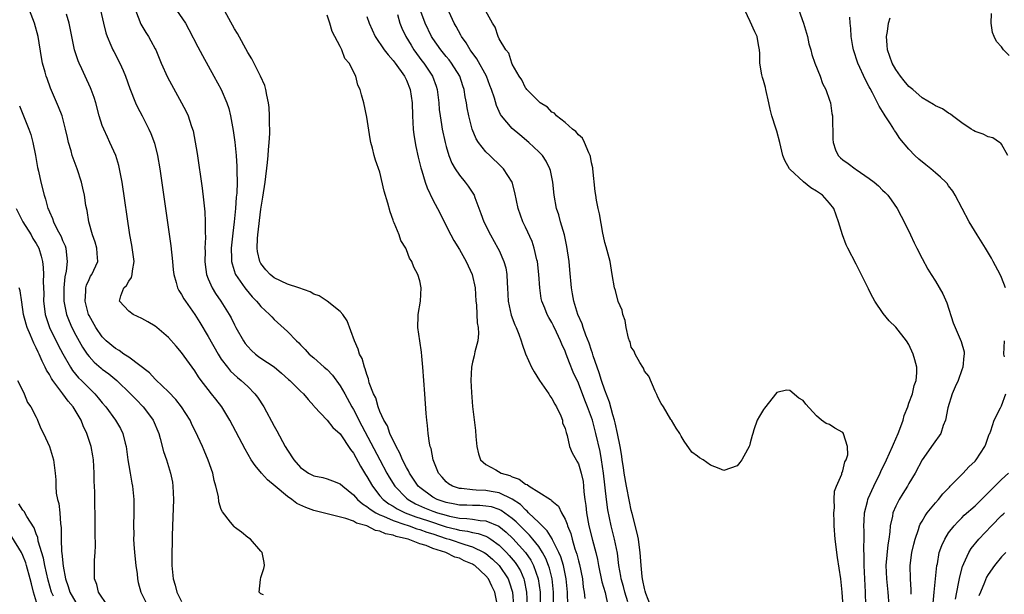
# Model space of a CAD drawing. Units: inches. Extents: x 2631000 to 2634000, y 1491000 to 1494000.
# Drawn here: x 2631571 to 2631719, y 1493307 to 1493394 of the extents above; entities that cross this region are included whole.
import ezdxf

# ---------------------------------------------------------------- set-up
doc = ezdxf.new("R2010")
doc.units = ezdxf.units.IN
doc.header["$MEASUREMENT"] = 0
doc.layers.add('LD26311491_2ft', color=206, linetype='Continuous')

msp = doc.modelspace()

# ---------------------------------------------------------------- linework, layer by layer
at = {"layer": 'LD26311491_2ft'}
for points, elevation in [([(2631607.39, 1493306.61), (2631607, 1493306.76), (2631606.73, 1493307), (2631606.93, 1493308.93), (2631607, 1493309.2), (2631607.45, 1493310.55), (2631607.53, 1493311), (2631607.47, 1493311.47), (2631607.2, 1493313), (2631607, 1493313.21), (2631605.4, 1493315), (2631605, 1493315.26), (2631604.05, 1493316.05), (2631603, 1493316.84), (2631602.92, 1493316.92), (2631602.41, 1493317.59), (2631601.16, 1493319.16), (2631601, 1493319.51), (2631600.63, 1493320.63), (2631600.55, 1493321.45), (2631600.19, 1493323), (2631599.9, 1493323.9), (2631599.71, 1493325), (2631599.03, 1493326.97), (2631598.4, 1493328.4), (2631598.16, 1493329), (2631597.45, 1493330.55), (2631596.5, 1493332.5), (2631596.27, 1493333), (2631595, 1493335), (2631594.13, 1493336.13), (2631593, 1493337.28), (2631591.11, 1493339.11), (2631591, 1493339.2), (2631590.14, 1493340.14), (2631587, 1493342.54), (2631586.28, 1493343), (2631585.55, 1493343.55), (2631585, 1493343.83), (2631583.6, 1493345), (2631583, 1493345.59), (2631582.04, 1493347), (2631581, 1493348.8), (2631580.91, 1493349), (2631580.39, 1493351), (2631580.5, 1493352.5), (2631580.49, 1493353), (2631580.59, 1493353.41), (2631581, 1493354.29), (2631581.24, 1493354.76), (2631581.41, 1493355), (2631582.33, 1493357), (2631582.21, 1493358.21), (2631582.16, 1493359), (2631581.91, 1493359.91), (2631581.51, 1493361), (2631580.96, 1493363), (2631580.69, 1493364.69), (2631580.53, 1493365.47), (2631580.3, 1493367), (2631580.08, 1493368.08), (2631579.86, 1493369), (2631579.2, 1493371), (2631578.59, 1493372.59), (2631578.46, 1493373), (2631578.29, 1493373.71), (2631577.9, 1493375), (2631577.72, 1493375.72), (2631577.45, 1493377), (2631576.91, 1493379), (2631576.38, 1493380.38), (2631575.19, 1493383.19), (2631574.65, 1493384.65), (2631574.53, 1493385), (2631574.37, 1493385.63), (2631573.98, 1493387), (2631573.81, 1493387.81), (2631573.28, 1493391), (2631572.77, 1493393), (2631571.98, 1493395)], 8114), ([(2631642.79, 1493305), (2631642.38, 1493307), (2631641.9, 1493307.9), (2631641.39, 1493309), (2631641, 1493309.47), (2631639.34, 1493311), (2631639.14, 1493311.14), (2631639, 1493311.23), (2631637.75, 1493311.75), (2631637, 1493312.11), (2631636.3, 1493312.3), (2631634.95, 1493313), (2631633, 1493313.62), (2631631.96, 1493314.04), (2631631, 1493314.32), (2631629.28, 1493315), (2631629, 1493315.08), (2631627.43, 1493315.43), (2631627, 1493315.6), (2631625.82, 1493315.82), (2631625, 1493316.2), (2631624.31, 1493316.32), (2631623, 1493317), (2631621.44, 1493317.44), (2631621, 1493317.72), (2631619.85, 1493318.15), (2631617.2, 1493318.8), (2631617, 1493318.83), (2631615, 1493319.34), (2631613.77, 1493319.77), (2631612.42, 1493320.42), (2631611.65, 1493321), (2631611, 1493321.44), (2631609.12, 1493323), (2631607.99, 1493323.99), (2631607.06, 1493325), (2631606.13, 1493326.13), (2631605.54, 1493327), (2631604.59, 1493328.59), (2631602.3, 1493333), (2631601.08, 1493335), (2631600.16, 1493336.16), (2631599.52, 1493337), (2631599, 1493337.63), (2631597.97, 1493339), (2631597.56, 1493339.56), (2631597, 1493340.46), (2631596.6, 1493341), (2631595, 1493343.25), (2631594.17, 1493344.17), (2631593, 1493345.5), (2631591.26, 1493347), (2631591, 1493347.2), (2631589.89, 1493347.89), (2631589, 1493348.36), (2631587.65, 1493349), (2631587, 1493349.47), (2631585.58, 1493351), (2631585.78, 1493351.78), (2631586.28, 1493353), (2631586.64, 1493353.36), (2631587, 1493354.02), (2631587.41, 1493354.59), (2631587.52, 1493355), (2631587.57, 1493355.57), (2631587.83, 1493357), (2631587.47, 1493359.47), (2631587.17, 1493361), (2631586, 1493369), (2631585.75, 1493370.25), (2631585.62, 1493371), (2631585.5, 1493371.5), (2631585.03, 1493373), (2631584.15, 1493375), (2631583.77, 1493375.77), (2631583.22, 1493377), (2631583, 1493377.57), (2631582.54, 1493379), (2631582.01, 1493381), (2631581.78, 1493381.78), (2631581.34, 1493383), (2631581.24, 1493383.24), (2631580.39, 1493385), (2631579.9, 1493386.1), (2631579.48, 1493387), (2631579.34, 1493387.34), (2631578.82, 1493389), (2631578.39, 1493391), (2631578.01, 1493393), (2631577.61, 1493394.39)], 8116), ([(2631582.74, 1493395), (2631583.18, 1493393), (2631583.54, 1493391.54), (2631583.73, 1493391), (2631584.31, 1493389.69), (2631584.59, 1493389), (2631584.72, 1493388.72), (2631585.67, 1493387), (2631586.15, 1493385.85), (2631586.53, 1493385), (2631587.14, 1493383.14), (2631588.01, 1493381), (2631588.33, 1493380.33), (2631589.03, 1493379), (2631590.06, 1493377), (2631590.35, 1493376.35), (2631590.89, 1493374.89), (2631591.35, 1493373), (2631591.69, 1493371), (2631593.36, 1493359.36), (2631593.62, 1493357), (2631593.73, 1493355.73), (2631593.82, 1493355), (2631594.19, 1493353.81), (2631594.37, 1493353), (2631594.58, 1493352.58), (2631595, 1493352.01), (2631595.35, 1493351.35), (2631595.57, 1493351), (2631597, 1493349), (2631597.76, 1493347.76), (2631599, 1493345.64), (2631600.5, 1493343), (2631601, 1493342.23), (2631601.92, 1493341), (2631602.41, 1493340.41), (2631603.45, 1493339.45), (2631604.02, 1493339), (2631605, 1493338.08), (2631606.08, 1493337), (2631606.47, 1493336.48), (2631607.43, 1493335), (2631609, 1493332.1), (2631609.4, 1493331.4), (2631610.68, 1493329), (2631611, 1493328.46), (2631611.97, 1493327), (2631613, 1493325.84), (2631613.5, 1493325.5), (2631614.18, 1493325), (2631615, 1493324.56), (2631616.33, 1493324.33), (2631617, 1493324.14), (2631617.84, 1493323.84), (2631619, 1493323.39), (2631619.36, 1493323), (2631621, 1493321.7), (2631621.6, 1493321), (2631622.34, 1493320.34), (2631623, 1493319.97), (2631623.52, 1493319.52), (2631624.36, 1493319), (2631625, 1493318.67), (2631625.52, 1493318.48), (2631627, 1493317.81), (2631628.78, 1493317.22), (2631629.1, 1493317.1), (2631629.41, 1493317), (2631630.57, 1493316.57), (2631631, 1493316.47), (2631632.07, 1493316.07), (2631633, 1493315.8), (2631635, 1493315.13), (2631635.45, 1493315), (2631637.81, 1493314.19), (2631639, 1493313.85), (2631640.78, 1493313), (2631641, 1493312.86), (2631642, 1493312), (2631643.02, 1493311.02), (2631644.36, 1493309), (2631644.54, 1493308.54), (2631645.02, 1493307), (2631645.21, 1493305)], 8118), ([(2631588.02, 1493395), (2631588.85, 1493392.85), (2631589.59, 1493391.59), (2631589.98, 1493391), (2631590.36, 1493390.36), (2631591, 1493389.15), (2631591.08, 1493389), (2631591.91, 1493387), (2631592.88, 1493384.88), (2631595, 1493381), (2631595.67, 1493379.67), (2631595.97, 1493379), (2631596.44, 1493377.56), (2631596.65, 1493377), (2631596.72, 1493376.72), (2631597.05, 1493375.05), (2631597.33, 1493373.33), (2631598.08, 1493368.08), (2631598.31, 1493366.31), (2631598.5, 1493364.5), (2631598.57, 1493363), (2631598.57, 1493361.43), (2631598.61, 1493360.61), (2631598.53, 1493359), (2631598.54, 1493358.54), (2631598.49, 1493357), (2631598.54, 1493356.54), (2631598.75, 1493355), (2631599, 1493354.38), (2631599.61, 1493353), (2631600.13, 1493352.13), (2631600.93, 1493351), (2631602.18, 1493349), (2631602.47, 1493348.47), (2631603, 1493347.41), (2631603.22, 1493347), (2631604.34, 1493345), (2631604.61, 1493344.61), (2631605, 1493344.12), (2631605.55, 1493343.55), (2631606.15, 1493343), (2631606.63, 1493342.63), (2631607, 1493342.37), (2631609, 1493341.04), (2631610.1, 1493340.1), (2631611.16, 1493339.16), (2631611.37, 1493339), (2631613, 1493337.37), (2631613.43, 1493337), (2631614.12, 1493336.12), (2631615, 1493335.15), (2631615.06, 1493335.06), (2631617, 1493333.01), (2631617.87, 1493331.87), (2631619, 1493330.95), (2631620.55, 1493328.55), (2631621, 1493327.99), (2631621.34, 1493327.34), (2631622.04, 1493326.04), (2631622.79, 1493324.79), (2631623, 1493324.47), (2631623.85, 1493323), (2631625, 1493321.58), (2631625.5, 1493321), (2631626.35, 1493320.35), (2631627, 1493319.99), (2631627.6, 1493319.6), (2631628.83, 1493319), (2631630.4, 1493318.4), (2631632.16, 1493317.84), (2631635, 1493316.89), (2631636.51, 1493316.51), (2631637, 1493316.36), (2631638.21, 1493316.21), (2631639, 1493316), (2631639.86, 1493315.86), (2631641, 1493315.44), (2631641.3, 1493315.3), (2631641.75, 1493315), (2631643, 1493314.1), (2631644.13, 1493313), (2631644.55, 1493312.55), (2631645.46, 1493311.46), (2631645.77, 1493311), (2631646.23, 1493310.23), (2631646.74, 1493309), (2631646.8, 1493308.8), (2631647.14, 1493307), (2631647.25, 1493305)], 8120), ([(2631594.21, 1493395), (2631595.58, 1493393), (2631596.09, 1493392.09), (2631597.44, 1493389.44), (2631598.14, 1493388.14), (2631599.89, 1493385), (2631600.97, 1493383), (2631601.83, 1493381), (2631602.12, 1493380.12), (2631602.4, 1493379), (2631602.79, 1493376.79), (2631603.04, 1493375.04), (2631603.25, 1493373), (2631603.37, 1493371.37), (2631603.34, 1493370.66), (2631603.38, 1493369), (2631603.33, 1493367.33), (2631603.27, 1493366.73), (2631603.15, 1493365), (2631602.95, 1493363), (2631602.73, 1493361.27), (2631602.51, 1493359), (2631602.56, 1493357.44), (2631602.55, 1493357), (2631602.62, 1493356.62), (2631603.11, 1493355.11), (2631603.17, 1493355), (2631604.54, 1493353), (2631604.74, 1493352.74), (2631605.67, 1493351.67), (2631606.34, 1493351), (2631606.62, 1493350.62), (2631607, 1493350.19), (2631608.31, 1493349), (2631608.62, 1493348.62), (2631609, 1493348.22), (2631611, 1493346.39), (2631612.35, 1493345), (2631612.7, 1493344.7), (2631613, 1493344.37), (2631613.7, 1493343.7), (2631614.29, 1493343), (2631615, 1493342.42), (2631616.56, 1493341), (2631617, 1493340.65), (2631617.82, 1493339.82), (2631619, 1493338.21), (2631619.69, 1493337), (2631620.76, 1493335), (2631621, 1493334.59), (2631621.56, 1493333.56), (2631621.82, 1493333), (2631624.97, 1493327), (2631626.04, 1493325), (2631626.39, 1493324.39), (2631627.23, 1493323), (2631629, 1493321.2), (2631629.24, 1493321), (2631630.37, 1493320.37), (2631631.75, 1493319.75), (2631633, 1493319.25), (2631633.72, 1493319), (2631635, 1493318.61), (2631635.52, 1493318.48), (2631637, 1493318.2), (2631638.15, 1493318.15), (2631639, 1493318.04), (2631640.16, 1493317.84), (2631641, 1493317.79), (2631642.95, 1493316.95), (2631644.06, 1493316.06), (2631645.09, 1493315.09), (2631646.99, 1493313), (2631647.81, 1493311.81), (2631648.24, 1493311), (2631648.93, 1493309), (2631649.2, 1493307), (2631649.29, 1493303)], 8122), ([(2631651.28, 1493302.72), (2631651.25, 1493307), (2631651.04, 1493309), (2631650.63, 1493310.63), (2631650.51, 1493311), (2631650.08, 1493312.08), (2631649.59, 1493313), (2631649, 1493313.88), (2631648.13, 1493315), (2631647.62, 1493315.62), (2631647, 1493316.2), (2631645.61, 1493317.61), (2631645, 1493318.14), (2631643.34, 1493319.34), (2631643, 1493319.5), (2631641.87, 1493319.87), (2631641, 1493320.02), (2631640.08, 1493320.08), (2631639, 1493320.08), (2631638.13, 1493320.13), (2631637, 1493320.16), (2631636.3, 1493320.3), (2631635, 1493320.54), (2631633.64, 1493321), (2631633, 1493321.34), (2631631, 1493322.8), (2631630.77, 1493323), (2631630.08, 1493324.08), (2631629.45, 1493325), (2631629.32, 1493325.32), (2631629, 1493325.85), (2631628.42, 1493327), (2631628.02, 1493328.02), (2631627.44, 1493329), (2631626.49, 1493331), (2631626.12, 1493332.12), (2631625.59, 1493333), (2631625, 1493334.31), (2631624.71, 1493335), (2631624.36, 1493336.36), (2631624, 1493337), (2631623.38, 1493338.62), (2631623.25, 1493339.25), (2631623, 1493339.89), (2631622.78, 1493340.78), (2631622.65, 1493341), (2631622.3, 1493342.3), (2631621.91, 1493343), (2631621.71, 1493343.71), (2631621.15, 1493345), (2631620.03, 1493348.03), (2631619.36, 1493349), (2631619, 1493349.44), (2631617, 1493350.99), (2631615.8, 1493351.8), (2631615, 1493352.06), (2631614.42, 1493352.42), (2631612.71, 1493353), (2631611, 1493353.54), (2631609, 1493354.5), (2631608.41, 1493355), (2631607.72, 1493355.72), (2631607, 1493356.7), (2631606.88, 1493356.89), (2631606.83, 1493357), (2631606.49, 1493358.49), (2631606.43, 1493359), (2631606.47, 1493360.47), (2631606.51, 1493361), (2631607, 1493364.88), (2631607.29, 1493366.71), (2631607.61, 1493369), (2631607.98, 1493371.98), (2631608.08, 1493373), (2631608.12, 1493373.88), (2631608.23, 1493375), (2631608.32, 1493376.32), (2631608.32, 1493377), (2631608.28, 1493377.72), (2631608.31, 1493379), (2631608.25, 1493380.25), (2631608.14, 1493381), (2631607.87, 1493382.13), (2631607.73, 1493383), (2631607.58, 1493383.58), (2631606.95, 1493385), (2631605.61, 1493387.61), (2631605, 1493388.61), (2631603.44, 1493391.44), (2631603, 1493392.17), (2631601.28, 1493395.28)], 8124), ([(2631653.39, 1493305), (2631653.37, 1493307), (2631653.18, 1493309), (2631652.75, 1493311), (2631652.35, 1493312.35), (2631652.07, 1493313), (2631651.1, 1493314.9), (2631651.04, 1493315.04), (2631650.29, 1493316.29), (2631649.52, 1493317), (2631649, 1493317.52), (2631647.48, 1493319), (2631647.26, 1493319.26), (2631647, 1493319.43), (2631646.23, 1493320.23), (2631645, 1493321.07), (2631643, 1493322.03), (2631641.79, 1493322.21), (2631641, 1493322.36), (2631639.56, 1493322.44), (2631639, 1493322.45), (2631637.34, 1493322.66), (2631637, 1493322.67), (2631635.95, 1493323), (2631635.36, 1493323.36), (2631635, 1493323.69), (2631634.4, 1493324.4), (2631633.84, 1493325), (2631633.03, 1493327), (2631632.73, 1493328.73), (2631632.61, 1493329), (2631632.49, 1493329.51), (2631632.3, 1493331), (2631632.2, 1493332.2), (2631632.08, 1493333), (2631631.98, 1493334.02), (2631631.76, 1493337), (2631631.5, 1493341), (2631631.34, 1493342.66), (2631631.3, 1493343.3), (2631631, 1493345), (2631630.71, 1493347), (2631630.79, 1493348.79), (2631630.76, 1493349), (2631631.11, 1493351), (2631631.23, 1493353), (2631631, 1493354.06), (2631630.74, 1493355), (2631630.11, 1493356.11), (2631629.8, 1493357), (2631629.47, 1493357.47), (2631629, 1493358.76), (2631628.89, 1493359), (2631628.17, 1493360.17), (2631627.88, 1493361), (2631627.16, 1493362.84), (2631627.05, 1493363.05), (2631627, 1493363.24), (2631626.52, 1493364.52), (2631626.19, 1493365.81), (2631625.64, 1493367.64), (2631625, 1493370.52), (2631624.32, 1493372.32), (2631624.11, 1493373), (2631623.86, 1493374.14), (2631623.61, 1493375), (2631623.51, 1493375.51), (2631623, 1493378.83), (2631622.56, 1493381), (2631622.2, 1493382.2), (2631622.02, 1493383), (2631621.65, 1493383.65), (2631621.33, 1493385), (2631620.32, 1493387), (2631619.68, 1493387.68), (2631619.23, 1493389), (2631619, 1493389.48), (2631618.19, 1493391), (2631617.75, 1493391.75), (2631617.42, 1493393), (2631617, 1493394.25)], 8126), ([(2631627.66, 1493394.34), (2631628, 1493393), (2631628.28, 1493392.28), (2631628.89, 1493391), (2631629.69, 1493389.69), (2631630.14, 1493389), (2631631.35, 1493387.35), (2631631.62, 1493387), (2631632.94, 1493385), (2631633.48, 1493383.48), (2631633.64, 1493383), (2631633.88, 1493381), (2631633.96, 1493379.96), (2631634.08, 1493379), (2631634.31, 1493377.69), (2631634.41, 1493377), (2631634.84, 1493375), (2631635, 1493374.38), (2631635.41, 1493373), (2631635.85, 1493371.85), (2631636.35, 1493371), (2631637, 1493370.04), (2631637.88, 1493369), (2631638.36, 1493368.36), (2631639.15, 1493367.15), (2631639.22, 1493367), (2631639.33, 1493366.67), (2631640.25, 1493364.25), (2631640.69, 1493363), (2631641.7, 1493361), (2631642.83, 1493359), (2631643, 1493358.66), (2631643.74, 1493357), (2631644.01, 1493356.01), (2631644.2, 1493355), (2631644.24, 1493353.76), (2631644.3, 1493353), (2631644.39, 1493351), (2631644.86, 1493348.86), (2631645.39, 1493347.39), (2631645.58, 1493347), (2631645.98, 1493346.02), (2631646.35, 1493345), (2631646.49, 1493344.49), (2631647.03, 1493343.03), (2631647.91, 1493341), (2631648.31, 1493340.31), (2631649.14, 1493339), (2631650.53, 1493337), (2631650.68, 1493336.68), (2631651, 1493336.26), (2631651.43, 1493335.43), (2631651.7, 1493335), (2631652.34, 1493333.66), (2631652.58, 1493333), (2631652.6, 1493332.6), (2631653, 1493331.74), (2631653.14, 1493331.14), (2631653.3, 1493330.7), (2631653.68, 1493329), (2631654.07, 1493328.07), (2631654.65, 1493327), (2631654.79, 1493326.79), (2631655, 1493326.4), (2631655.42, 1493325), (2631655.71, 1493323.71), (2631655.79, 1493323), (2631655.85, 1493322.15), (2631655.99, 1493321), (2631656.12, 1493320.12), (2631656.24, 1493319), (2631656.61, 1493317), (2631657.14, 1493314.86), (2631657.64, 1493313), (2631657.91, 1493311.91), (2631658.07, 1493311), (2631658.57, 1493308.57), (2631659.06, 1493306.94), (2631659.47, 1493305)], 8130), ([(2631662.47, 1493305.53), (2631662.04, 1493307), (2631661.83, 1493307.83), (2631661.47, 1493309), (2631661.42, 1493309.42), (2631661.13, 1493311), (2631660.91, 1493312.91), (2631660.48, 1493315), (2631659.96, 1493317), (2631659.46, 1493319.46), (2631659.26, 1493321), (2631658.81, 1493325), (2631658.51, 1493327), (2631658.28, 1493328.28), (2631657.65, 1493331), (2631657.12, 1493333), (2631657, 1493333.38), (2631656.4, 1493335), (2631656, 1493336), (2631655, 1493338.58), (2631654.24, 1493340.24), (2631653.65, 1493341.65), (2631653.17, 1493343), (2631653, 1493343.43), (2631652.48, 1493344.48), (2631652.3, 1493345), (2631651.71, 1493346.29), (2631651.25, 1493347.25), (2631651, 1493347.75), (2631650.54, 1493348.54), (2631650.3, 1493349), (2631649.91, 1493349.91), (2631649.49, 1493351), (2631649.4, 1493351.4), (2631649.15, 1493353), (2631649.04, 1493355), (2631648.81, 1493357), (2631648.74, 1493357.26), (2631648.34, 1493359), (2631647.99, 1493359.99), (2631647, 1493362.17), (2631646.6, 1493363), (2631645.89, 1493365), (2631645.4, 1493367.4), (2631644.97, 1493368.97), (2631643.69, 1493371), (2631643.35, 1493371.35), (2631641.59, 1493373), (2631641, 1493373.58), (2631639.88, 1493375), (2631639.53, 1493375.53), (2631638.94, 1493377), (2631638.44, 1493379), (2631638.2, 1493380.2), (2631638.08, 1493381), (2631637.9, 1493381.9), (2631637.72, 1493383), (2631637.54, 1493383.54), (2631637.08, 1493385), (2631635.82, 1493387), (2631635.47, 1493387.47), (2631635, 1493388), (2631634.19, 1493389), (2631633, 1493390.68), (2631632.8, 1493391), (2631631.84, 1493393), (2631631.19, 1493394.81)], 8132), ([(2631665.89, 1493305), (2631665.22, 1493306.78), (2631665.13, 1493307.13), (2631665, 1493307.57), (2631664.77, 1493308.77), (2631664.7, 1493309), (2631664.65, 1493309.35), (2631664.51, 1493311), (2631664.37, 1493313), (2631664.25, 1493313.75), (2631664.08, 1493315), (2631663.91, 1493315.91), (2631663.13, 1493318.87), (2631663, 1493319.39), (2631662.72, 1493320.72), (2631662.28, 1493323), (2631661.92, 1493325), (2631661.82, 1493325.82), (2631661.63, 1493327), (2631661.57, 1493327.57), (2631661.34, 1493329), (2631660.93, 1493331), (2631660.58, 1493332.58), (2631660.46, 1493333), (2631660.22, 1493333.78), (2631659.71, 1493335.71), (2631659, 1493337.53), (2631658.5, 1493339), (2631658.16, 1493340.16), (2631657.85, 1493341), (2631657.26, 1493342.74), (2631657.15, 1493343.15), (2631657, 1493343.53), (2631656.64, 1493344.64), (2631656.14, 1493345.86), (2631655.74, 1493347), (2631655.56, 1493347.56), (2631654.94, 1493349), (2631654.49, 1493350.49), (2631654.31, 1493351), (2631654.12, 1493352.12), (2631653.95, 1493353), (2631653.73, 1493355.73), (2631653.6, 1493357), (2631653.26, 1493359.26), (2631652.9, 1493361), (2631652.31, 1493363), (2631652.03, 1493364.03), (2631651.7, 1493365), (2631651.33, 1493367), (2631651.12, 1493369), (2631650.77, 1493370.77), (2631650.7, 1493371), (2631650.15, 1493372.15), (2631649.56, 1493373), (2631649, 1493373.59), (2631647.5, 1493375), (2631646.13, 1493376.13), (2631645, 1493377.11), (2631643.4, 1493379), (2631643.23, 1493379.23), (2631642.6, 1493380.6), (2631642.31, 1493381.69), (2631641.88, 1493383), (2631641.62, 1493383.62), (2631641.1, 1493385), (2631639.63, 1493387.63), (2631638.81, 1493388.81), (2631638.65, 1493389), (2631638.04, 1493390.04), (2631637.34, 1493391), (2631637.23, 1493391.23), (2631636.52, 1493392.52), (2631636.22, 1493393), (2631635.23, 1493395.23)], 8134), ([(2631695, 1493305.51), (2631694.9, 1493307), (2631694.71, 1493309), (2631694.22, 1493312.22), (2631693.86, 1493315), (2631693.7, 1493317), (2631693.7, 1493317.7), (2631693.65, 1493319), (2631693.73, 1493319.73), (2631693.7, 1493321), (2631693.74, 1493322.26), (2631694.02, 1493323), (2631694.84, 1493324.84), (2631694.86, 1493325), (2631695, 1493325.34), (2631695.28, 1493326.72), (2631695.5, 1493327), (2631695.74, 1493327.74), (2631695.72, 1493329), (2631695.09, 1493330.91), (2631695.08, 1493331), (2631695, 1493331.12), (2631693.81, 1493331.81), (2631693, 1493332.32), (2631692.48, 1493332.48), (2631691.76, 1493333), (2631691, 1493333.66), (2631689.4, 1493335.4), (2631689, 1493335.97), (2631688.35, 1493336.35), (2631687, 1493337.49), (2631686.47, 1493337.53), (2631685, 1493337.18), (2631683.17, 1493334.83), (2631683, 1493334.62), (2631682.39, 1493333.61), (2631682.06, 1493333), (2631681.55, 1493331.55), (2631681.37, 1493331), (2631681.31, 1493330.69), (2631681, 1493329.59), (2631680.89, 1493329.11), (2631680.84, 1493329), (2631680.56, 1493328.56), (2631679.71, 1493327), (2631679.4, 1493326.6), (2631679, 1493326.11), (2631677, 1493325.4), (2631676.31, 1493325.69), (2631675, 1493326.17), (2631673.88, 1493327), (2631673.3, 1493327.3), (2631673, 1493327.55), (2631672.17, 1493328.17), (2631671, 1493329.81), (2631670.56, 1493330.56), (2631670.37, 1493331), (2631669.79, 1493331.79), (2631669.1, 1493333), (2631669, 1493333.12), (2631667.89, 1493335), (2631667.53, 1493335.53), (2631667, 1493336.5), (2631666.88, 1493336.88), (2631666.63, 1493337.37), (2631665.64, 1493339.64), (2631665, 1493340.4), (2631664.85, 1493340.85), (2631664.73, 1493341), (2631664.29, 1493341.71), (2631663.61, 1493343), (2631663.42, 1493343.42), (2631663, 1493344.05), (2631662.82, 1493344.82), (2631662.74, 1493345), (2631662.61, 1493345.39), (2631662.25, 1493347), (2631662.07, 1493348.07), (2631661.72, 1493349), (2631661.62, 1493349.62), (2631661, 1493350.96), (2631660.61, 1493352.61), (2631660.46, 1493353), (2631660.1, 1493355), (2631659.82, 1493357), (2631659.36, 1493358.64), (2631659.23, 1493359.23), (2631659, 1493359.84), (2631658.82, 1493360.82), (2631658.72, 1493361.28), (2631658.2, 1493364.2), (2631657.99, 1493365), (2631657.76, 1493366.24), (2631657.63, 1493367), (2631657.56, 1493367.56), (2631657.2, 1493371), (2631657.17, 1493371.17), (2631657, 1493371.9), (2631656.85, 1493372.85), (2631656.81, 1493373), (2631656.58, 1493373.42), (2631655.92, 1493375), (2631655.62, 1493375.62), (2631655, 1493376.13), (2631654.63, 1493376.63), (2631654.14, 1493377), (2631653, 1493378), (2631651.72, 1493379), (2631651.4, 1493379.4), (2631651, 1493379.59), (2631650.32, 1493380.32), (2631649.2, 1493381), (2631649, 1493381.17), (2631647.19, 1493383), (2631647.13, 1493383.13), (2631647, 1493383.23), (2631646.44, 1493384.44), (2631646.04, 1493385), (2631645, 1493386.81), (2631644.92, 1493387), (2631644.49, 1493388.49), (2631644.02, 1493389), (2631643, 1493390.67), (2631642.85, 1493391), (2631642.41, 1493392.41), (2631642.02, 1493393), (2631641, 1493394.84)], 8136), ([(2631698.5, 1493305), (2631698.43, 1493307), (2631698.22, 1493311), (2631698.24, 1493312.24), (2631698.18, 1493313.82), (2631698.22, 1493315), (2631698.21, 1493316.21), (2631698.19, 1493317), (2631698.22, 1493317.78), (2631698.3, 1493319), (2631698.72, 1493320.72), (2631698.77, 1493321), (2631698.82, 1493321.18), (2631699.67, 1493323), (2631700.67, 1493325), (2631700.77, 1493325.23), (2631701.63, 1493327), (2631702.53, 1493329), (2631702.64, 1493329.36), (2631703.38, 1493331), (2631703.64, 1493331.64), (2631704.12, 1493333), (2631704.28, 1493333.72), (2631704.81, 1493335), (2631705, 1493335.57), (2631705.52, 1493337), (2631705.77, 1493338.23), (2631706.09, 1493339), (2631706.17, 1493340.17), (2631706.18, 1493341), (2631705.91, 1493342.1), (2631705.66, 1493343), (2631705, 1493344.44), (2631704.65, 1493345), (2631703, 1493347.06), (2631702.01, 1493348.01), (2631701.11, 1493349.11), (2631699.85, 1493351), (2631699.53, 1493351.53), (2631699, 1493352.6), (2631698.86, 1493352.86), (2631697, 1493356.6), (2631695.76, 1493359), (2631695.52, 1493359.52), (2631694.94, 1493361), (2631694.36, 1493363), (2631693.97, 1493363.97), (2631693.66, 1493365), (2631693, 1493365.81), (2631691.95, 1493367), (2631691, 1493367.62), (2631690.15, 1493368.15), (2631689.03, 1493369.03), (2631687, 1493370.95), (2631686.95, 1493371), (2631686.25, 1493372.25), (2631685.93, 1493373), (2631685.46, 1493375), (2631685, 1493376.69), (2631684.87, 1493377.13), (2631684.26, 1493379), (2631684.01, 1493380.01), (2631683.82, 1493381), (2631683.38, 1493383), (2631683.29, 1493383.29), (2631683, 1493384.36), (2631682.83, 1493384.83), (2631682.77, 1493385.23), (2631682.46, 1493387), (2631682.45, 1493388.45), (2631682.41, 1493389), (2631682.23, 1493389.77), (2631682.04, 1493391), (2631681.7, 1493391.7), (2631681, 1493393.29), (2631680.17, 1493395)], 8138), ([(2631688.35, 1493395), (2631689.06, 1493393), (2631689.65, 1493391), (2631689.88, 1493389.88), (2631690.14, 1493389), (2631690.3, 1493388.3), (2631690.79, 1493387), (2631691.58, 1493385), (2631691.92, 1493383.92), (2631692.41, 1493383), (2631693, 1493381.37), (2631693.12, 1493381), (2631693.35, 1493379.35), (2631693.43, 1493379), (2631693.5, 1493375.5), (2631693.52, 1493375), (2631693.89, 1493373.89), (2631694.29, 1493373), (2631694.66, 1493372.66), (2631695, 1493372.38), (2631695.81, 1493371.81), (2631696.86, 1493371), (2631697, 1493370.92), (2631699, 1493369.56), (2631699.72, 1493369), (2631700.41, 1493368.41), (2631701, 1493367.78), (2631701.41, 1493367.41), (2631701.81, 1493367), (2631702.33, 1493366.33), (2631703.22, 1493365), (2631703.83, 1493363.83), (2631704.26, 1493363), (2631705.24, 1493361), (2631705.8, 1493359.8), (2631706.21, 1493359), (2631707, 1493357.42), (2631707.84, 1493355.84), (2631708.35, 1493355), (2631709, 1493354.01), (2631710.12, 1493352.12), (2631710.73, 1493350.73), (2631711.7, 1493347.7), (2631712.91, 1493344.91), (2631713.33, 1493343.33), (2631713.35, 1493343), (2631713.29, 1493342.71), (2631713.16, 1493341), (2631713, 1493340.62), (2631712.44, 1493339), (2631711.97, 1493338.03), (2631711.56, 1493337), (2631710.88, 1493334.88), (2631710.53, 1493333), (2631710.18, 1493332.18), (2631709.81, 1493331), (2631708.64, 1493329.36), (2631707, 1493327), (2631705.94, 1493325), (2631705, 1493323.41), (2631704.78, 1493323), (2631704.07, 1493321.93), (2631703.51, 1493321), (2631703, 1493320), (2631702.57, 1493319), (2631702.5, 1493318.5), (2631702.17, 1493317), (2631702.12, 1493316.12), (2631701.97, 1493315), (2631701.83, 1493314.17), (2631701.53, 1493311), (2631701.61, 1493309), (2631701.83, 1493307), (2631701.96, 1493305)], 8140), ([(2631720.15, 1493388.15), (2631719.32, 1493389), (2631719, 1493389.43), (2631718.24, 1493390.24), (2631717.88, 1493391), (2631717.63, 1493391.63), (2631717.45, 1493393), (2631717.5, 1493394.5)], 8146), ([(2631623, 1493394.04), (2631623.36, 1493393), (2631624.25, 1493391), (2631625.64, 1493389), (2631626.23, 1493388.23), (2631627, 1493387.4), (2631627.31, 1493387), (2631628.73, 1493385), (2631629, 1493384.43), (2631629.58, 1493383), (2631629.86, 1493381), (2631629.91, 1493379), (2631629.99, 1493378.01), (2631630.02, 1493377), (2631630.12, 1493376.12), (2631630.4, 1493374.4), (2631630.77, 1493372.77), (2631631.16, 1493371.16), (2631631.32, 1493370.68), (2631631.81, 1493369), (2631632.11, 1493368.11), (2631633, 1493366.3), (2631633.71, 1493365), (2631634.15, 1493364.15), (2631634.7, 1493363), (2631635.72, 1493361), (2631636.18, 1493360.18), (2631637, 1493358.81), (2631638.04, 1493357), (2631638.96, 1493355), (2631639.37, 1493353), (2631639.5, 1493351), (2631639.58, 1493350.42), (2631639.66, 1493349), (2631639.72, 1493347.72), (2631639.85, 1493347), (2631639.89, 1493346.11), (2631639.78, 1493345), (2631639.35, 1493343.35), (2631639.26, 1493342.74), (2631639, 1493341.79), (2631638.84, 1493341), (2631638.74, 1493339), (2631638.83, 1493337.17), (2631639, 1493335.05), (2631639.43, 1493331.43), (2631639.48, 1493330.52), (2631639.66, 1493329), (2631639.91, 1493327.91), (2631640.21, 1493327), (2631641, 1493326.3), (2631642.51, 1493325.49), (2631643.35, 1493325), (2631644.62, 1493324.62), (2631645, 1493324.44), (2631646.07, 1493324.07), (2631647, 1493323.32), (2631647.25, 1493323.25), (2631647.56, 1493323), (2631649, 1493322.09), (2631650.77, 1493321), (2631650.92, 1493320.92), (2631651, 1493320.82), (2631651.99, 1493319.99), (2631652.44, 1493319), (2631653, 1493318.02), (2631653.29, 1493317.29), (2631653.35, 1493317), (2631653.84, 1493315.84), (2631654.04, 1493315), (2631654.48, 1493313.52), (2631654.76, 1493312.76), (2631655, 1493311.74), (2631655.17, 1493311.17), (2631655.61, 1493309), (2631655.75, 1493307.75), (2631655.88, 1493307), (2631655.96, 1493306.04)], 8128), ([(2631719.6, 1493353), (2631719, 1493354.57), (2631718.8, 1493355), (2631717.74, 1493357), (2631717.47, 1493357.47), (2631716.57, 1493359), (2631715.32, 1493361), (2631714.11, 1493363), (2631713.05, 1493365), (2631712.01, 1493367), (2631711.63, 1493367.63), (2631711, 1493368.43), (2631710.76, 1493368.76), (2631710.56, 1493369), (2631709.76, 1493369.76), (2631709, 1493370.39), (2631708.32, 1493371), (2631707.58, 1493371.58), (2631706.48, 1493372.48), (2631705.91, 1493373), (2631705, 1493373.97), (2631703.61, 1493375.61), (2631703, 1493376.53), (2631702.8, 1493376.8), (2631702.69, 1493377), (2631702.22, 1493377.78), (2631701.41, 1493379), (2631701.24, 1493379.24), (2631701, 1493379.65), (2631700.48, 1493380.48), (2631700.26, 1493381), (2631699.5, 1493382.5), (2631699.14, 1493383.14), (2631699, 1493383.42), (2631698.44, 1493384.44), (2631697.28, 1493387), (2631696.6, 1493389), (2631696.5, 1493389.5), (2631696.25, 1493391), (2631696.21, 1493392.21), (2631696.13, 1493393), (2631696.07, 1493393.93)], 8142), ([(2631719.97, 1493373), (2631719, 1493374.72), (2631718.88, 1493374.88), (2631718.68, 1493375), (2631717.67, 1493375.67), (2631717, 1493375.86), (2631716.22, 1493376.22), (2631715, 1493376.65), (2631714.77, 1493376.77), (2631714.39, 1493377), (2631713, 1493377.95), (2631711.6, 1493379), (2631711.27, 1493379.27), (2631711, 1493379.4), (2631710.06, 1493380.06), (2631709, 1493380.52), (2631708.73, 1493380.73), (2631707, 1493381.74), (2631705.58, 1493383), (2631705, 1493383.46), (2631704.28, 1493384.28), (2631703.71, 1493385), (2631703, 1493386.01), (2631702.45, 1493387), (2631701.75, 1493389), (2631701.72, 1493389.72), (2631701.59, 1493391), (2631701.78, 1493391.78), (2631701.93, 1493393), (2631702.17, 1493393.83)], 8144), ([(2631570.5, 1493380.5), (2631571.88, 1493377), (2631572.17, 1493376.17), (2631572.5, 1493375), (2631572.91, 1493373), (2631573.22, 1493371.22), (2631573.36, 1493370.64), (2631573.7, 1493369), (2631574.22, 1493367), (2631574.42, 1493366.42), (2631574.78, 1493365), (2631574.86, 1493364.86), (2631575, 1493364.49), (2631575.47, 1493363.47), (2631575.6, 1493363), (2631576.19, 1493361.81), (2631576.77, 1493360.77), (2631577, 1493360.18), (2631577.37, 1493359.37), (2631577.5, 1493359), (2631577.53, 1493358.47), (2631577.7, 1493357), (2631577.52, 1493355.52), (2631577.33, 1493354.67), (2631577.18, 1493353), (2631577.2, 1493351), (2631577.58, 1493349), (2631577.97, 1493347.97), (2631578.4, 1493347), (2631579, 1493345.85), (2631580.02, 1493344.02), (2631580.72, 1493343), (2631581, 1493342.63), (2631581.78, 1493341.78), (2631582.85, 1493340.85), (2631583, 1493340.72), (2631583.99, 1493339.99), (2631585.21, 1493339), (2631587.28, 1493337), (2631588.11, 1493336.11), (2631589.19, 1493335), (2631589.98, 1493333.98), (2631590.69, 1493333), (2631591.54, 1493331), (2631591.77, 1493330.23), (2631592.27, 1493328.27), (2631592.69, 1493327), (2631593.33, 1493325), (2631593.6, 1493323.6), (2631593.69, 1493323), (2631593.77, 1493321), (2631593.68, 1493318.32), (2631593.57, 1493315.57), (2631593.55, 1493314.45), (2631593.5, 1493313), (2631593.52, 1493311), (2631593.72, 1493309), (2631594.03, 1493308.03), (2631594.27, 1493307), (2631595, 1493305.59)], 8112), ([(2631569.97, 1493365), (2631570.96, 1493363), (2631572.22, 1493361), (2631572.48, 1493360.48), (2631573, 1493359.71), (2631573.39, 1493359), (2631573.77, 1493357.77), (2631573.94, 1493357), (2631574.07, 1493356.07), (2631574.09, 1493355), (2631574.06, 1493353.94), (2631574.11, 1493353), (2631574.14, 1493352.14), (2631574.13, 1493351), (2631574.21, 1493350.21), (2631574.36, 1493349), (2631574.51, 1493348.51), (2631575.03, 1493347.03), (2631576.33, 1493344.33), (2631577.02, 1493343.02), (2631578.18, 1493341), (2631578.51, 1493340.51), (2631579.42, 1493339.42), (2631579.86, 1493339), (2631581, 1493337.83), (2631581.86, 1493337), (2631582.38, 1493336.38), (2631583, 1493335.6), (2631583.52, 1493335), (2631585.02, 1493333), (2631585.74, 1493331.74), (2631586.12, 1493331), (2631586.48, 1493329.52), (2631586.62, 1493329), (2631586.87, 1493327), (2631587, 1493326.14), (2631587.2, 1493325), (2631587.48, 1493323.48), (2631587.59, 1493323), (2631587.78, 1493321), (2631587.78, 1493319), (2631587.73, 1493317), (2631587.75, 1493315.75), (2631587.74, 1493315), (2631587.77, 1493314.23), (2631587.86, 1493313), (2631588.07, 1493311), (2631588.25, 1493309.75), (2631588.34, 1493309), (2631588.44, 1493308.44), (2631588.81, 1493307), (2631589.83, 1493305)], 8110), ([(2631583.79, 1493305), (2631582.43, 1493307), (2631582.17, 1493308.17), (2631581.81, 1493309), (2631581.82, 1493309.82), (2631581.81, 1493311), (2631581.83, 1493311.83), (2631581.93, 1493313), (2631581.99, 1493314.01), (2631581.92, 1493315.92), (2631581.94, 1493317), (2631581.92, 1493317.92), (2631581.91, 1493319), (2631581.88, 1493319.88), (2631581.86, 1493322.14), (2631581.77, 1493323.77), (2631581.78, 1493325), (2631581.67, 1493327), (2631581.59, 1493327.59), (2631581.34, 1493329), (2631580.68, 1493331), (2631580.12, 1493332.12), (2631579.79, 1493333), (2631578.6, 1493335), (2631577.85, 1493335.85), (2631577.02, 1493337), (2631575.52, 1493339), (2631575.3, 1493339.3), (2631575, 1493339.88), (2631574.56, 1493340.56), (2631574.37, 1493341), (2631573.9, 1493341.9), (2631573.43, 1493343), (2631573.29, 1493343.29), (2631573, 1493343.93), (2631572.63, 1493344.63), (2631572.15, 1493345.85), (2631571.64, 1493347), (2631571.49, 1493347.49), (2631571.1, 1493349), (2631570.83, 1493350.83), (2631570.56, 1493352.56), (2631570.42, 1493353)], 8108), ([(2631719.45, 1493342.55), (2631719.37, 1493343), (2631719.44, 1493345)], 8142), ([(2631570.18, 1493339), (2631571, 1493337.41), (2631571.19, 1493337), (2631571.69, 1493335.69), (2631572.19, 1493335), (2631573, 1493333.45), (2631573.13, 1493333.13), (2631573.22, 1493333), (2631573.72, 1493331.72), (2631574.11, 1493331), (2631575.03, 1493329), (2631575.6, 1493327), (2631575.88, 1493325), (2631575.98, 1493323.98), (2631575.98, 1493323), (2631576.04, 1493321.96), (2631576.22, 1493321), (2631576.41, 1493320.41), (2631576.56, 1493319), (2631576.69, 1493317.31), (2631576.79, 1493316.79), (2631576.8, 1493315), (2631576.84, 1493313.16), (2631576.89, 1493312.89), (2631577.06, 1493310.94), (2631577.44, 1493309), (2631577.86, 1493307.86), (2631578.11, 1493307), (2631579, 1493305.42)], 8106), ([(2631705.33, 1493306.67), (2631705.35, 1493307.35), (2631705.23, 1493309), (2631705.18, 1493311), (2631705.44, 1493313), (2631705.73, 1493314.27), (2631705.93, 1493315), (2631706.46, 1493316.46), (2631706.62, 1493317), (2631706.72, 1493317.28), (2631707, 1493317.74), (2631707.45, 1493318.55), (2631707.78, 1493319), (2631709, 1493320.5), (2631709.45, 1493321), (2631710.14, 1493321.86), (2631711.11, 1493322.89), (2631711.23, 1493323), (2631713, 1493324.8), (2631713.22, 1493325), (2631714.08, 1493325.92), (2631715, 1493326.79), (2631715.19, 1493327), (2631716.48, 1493329), (2631716.61, 1493329.39), (2631717.13, 1493330.87), (2631717.21, 1493331), (2631717.38, 1493331.38), (2631717.87, 1493333), (2631718.84, 1493334.84), (2631719, 1493335.18), (2631719.65, 1493337)], 8142), ([(2631708.68, 1493305.32), (2631708.83, 1493307), (2631709.23, 1493311), (2631709.3, 1493311.3), (2631709.59, 1493313), (2631709.95, 1493314.05), (2631710.41, 1493315), (2631711, 1493315.94), (2631711.82, 1493317), (2631712.37, 1493317.63), (2631713, 1493318.24), (2631713.37, 1493318.63), (2631715, 1493320.04), (2631715.98, 1493321), (2631716.48, 1493321.52), (2631717, 1493322.01), (2631717.47, 1493322.53), (2631717.97, 1493323), (2631719, 1493324.03), (2631720.07, 1493325)], 8144), ([(2631575.61, 1493306.39), (2631575.33, 1493307), (2631574.82, 1493308.82), (2631574.32, 1493311), (2631574.11, 1493312.11), (2631573.32, 1493314.68), (2631573.24, 1493315.24), (2631573, 1493315.82), (2631572.7, 1493316.7), (2631571.59, 1493318.41), (2631571.18, 1493319.18), (2631571, 1493319.41), (2631570.36, 1493320.36)], 8104), ([(2631712.05, 1493305.95), (2631712.24, 1493307), (2631712.56, 1493308.56), (2631712.68, 1493309.32), (2631713.12, 1493310.88), (2631713.32, 1493311.32), (2631714.05, 1493313), (2631714.42, 1493313.58), (2631715.56, 1493315), (2631717.5, 1493317), (2631719, 1493318.57), (2631719.23, 1493318.77), (2631719.44, 1493319)], 8146), ([(2631573.21, 1493305), (2631572.6, 1493307), (2631572.27, 1493308.27), (2631572.11, 1493309), (2631571.56, 1493311), (2631571.42, 1493311.42), (2631571, 1493312.53), (2631570.78, 1493313), (2631569.34, 1493315.34)], 8102), ([(2631719.63, 1493313), (2631719, 1493312.35), (2631717.96, 1493311), (2631717, 1493309.67), (2631716.75, 1493309.25), (2631716.44, 1493308.44), (2631715.8, 1493307), (2631715.58, 1493306.42)], 8148)]:
    msp.add_lwpolyline(points, dxfattribs=dict(at, elevation=elevation))

doc.saveas('drawing.dxf')
